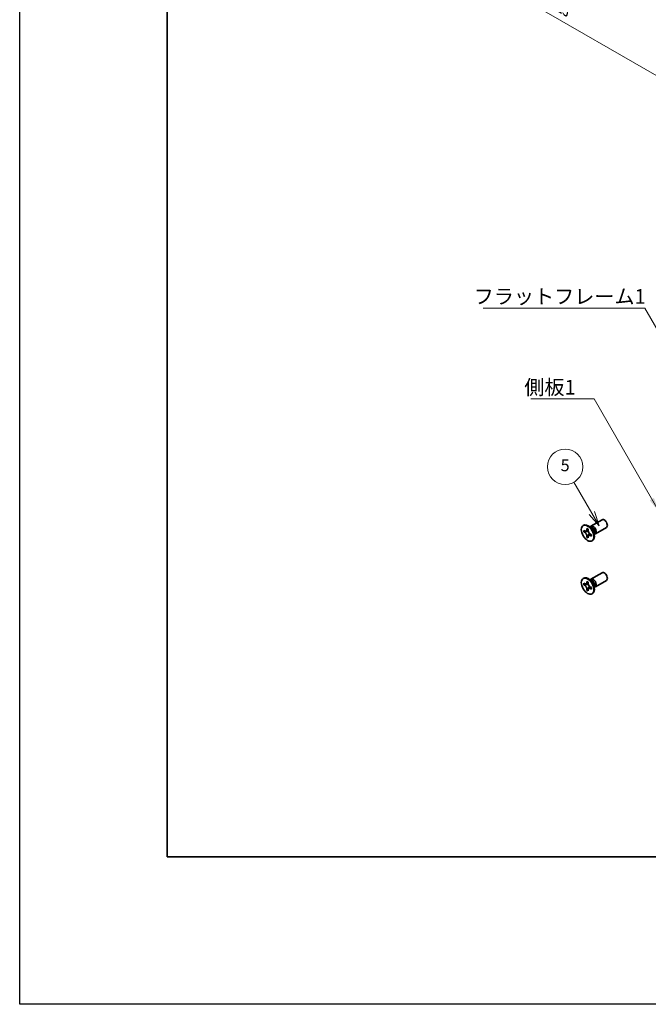
# Model space of a CAD drawing. Units: millimetres. Extents: x -50 to 7754, y -50 to 5419.
# Drawn here: x -50 to 163, y 3301 to 3635 of the extents above; entities that cross this region are included whole.
import ezdxf

# ---------------------------------------------------------------- set-up
doc = ezdxf.new("R2010")
doc.units = ezdxf.units.MM
doc.header["$LTSCALE"] = 2
doc.layers.get('Defpoints').update_dxf_attribs({"lineweight": 25})
for name, color, linetype, lineweight in [('Border (ISO)', 7, 'Continuous', 35), ('Dimension (ISO)', 7, 'Continuous', 18), ('Symbol (ISO)', 7, 'Continuous', 18), ('Visible (ISO)', 7, 'Continuous', 35), ('Visible Narrow (ISO)', 7, 'Continuous', 25)]:
    doc.layers.add(name, color=color, linetype=linetype, lineweight=lineweight)
doc.layers.add('Symbol (TK)', color=100, linetype='Continuous', lineweight=18, true_color=0x00ff3f)
doc.styles.add('Note Text (TK)', font='txt')
doc.styles.add('Note Text (TK2)', font='txt')
doc.dimstyles.new('Default - Method 1b (TK)', dxfattribs={"dimscale": 2, "dimtxt": 2.5, "dimasz": 2.5, "dimexe": 1, "dimexo": 1.5, "dimgap": 1, "dimtad": 1, "dimtoh": 1, "dimrnd": 1e-08, "dimdsep": 46, "dimtxsty": 'Note Text (TK)', "dimcen": 0.09, "dimdle": 5, "dimclrd": 100, "dimclre": 100, "dimclrt": 7, "dimadec": 1, "dimazin": 1, "dimtfac": 1, "dimtmove": 0, "dimatfit": 3, "dimfxl": 0, "dimtolj": 1, "dimlwd": -1, "dimlwe": -1, "dimarcsym": 0})
doc.dimstyles.new('Default - Method 1b (TK)$7', dxfattribs={"dimscale": 2, "dimtxt": 2.5, "dimasz": 2.5, "dimexe": 1, "dimexo": 1.5, "dimgap": 1, "dimtad": 1, "dimtoh": 1, "dimrnd": 1e-08, "dimdsep": 46, "dimtxsty": 'Note Text (TK)', "dimcen": 0.09, "dimdle": 5, "dimclrd": 256, "dimclre": 100, "dimclrt": 7, "dimadec": 1, "dimazin": 1, "dimtfac": 1, "dimtmove": 0, "dimatfit": 3, "dimfxl": 0, "dimtolj": 1, "dimlwd": -1, "dimlwe": -1, "dimarcsym": 0})

# ---------------------------------------------------------------- blocks, each defined once
blk = doc.blocks.new('図面枠 tk図枠')
at = {"layer": 'Border (ISO)'}
for p, q in [((14.5, 289), (14.5, 8)), ((14.5, 8), (405.5, 8))]:
    blk.add_line(p, q, dxfattribs=at)
blk = doc.blocks.new('*D243')
at = {"layer": 'Defpoints', "color": 0, "transparency": 16777216}
for p in [(87.49, 3692.05), (175.88, 3641.02), (175.88, 3609.99)]:
    blk.add_point(p, dxfattribs=at)
at = {"layer": 'Dimension (ISO)', "color": 100, "transparency": 16777216}
for p, q in [((87.49, 3688.58), (87.49, 3658.71)), ((91.82, 3658.52), (171.55, 3612.49)), ((175.88, 3637.55), (175.88, 3607.68))]:
    blk.add_line(p, q, dxfattribs=at)
for points in [[(92.24, 3659.24), (91.41, 3657.8), (87.49, 3661.02)], [(171.97, 3613.21), (171.13, 3611.77), (175.88, 3609.99)]]:
    blk.add_solid(points, dxfattribs=at)
at = {"layer": 'Dimension (ISO)', "color": 7, "transparency": 16777216, "insert": (130.67, 3640.76), "char_height": 5, "attachment_point": 4, "rotation": 330, "style": 'Note Text (TK)'}
blk.add_mtext('\\A1;{\\Q-30.000;\\W0.816;\\H0.816x;125}', dxfattribs=at)

msp = doc.modelspace()

# ---------------------------------------------------------------- linework, layer by layer
at = {"color": 6}
msp.add_lwpolyline([(-50, 4384), (4626.5, 4384), (4626.5, 3300.5), (-50, 3300.5)], close=True, dxfattribs=at)
at = {"layer": 'Symbol (TK)', "color": 100, "true_color": 0x00ff40}
for p, q in [((144.1131, 3467.2103), (138.0441, 3477.722)), ((143.247, 3466.7103), (146.6131, 3462.8802)), ((144.1131, 3467.2103), (146.6131, 3462.8802)), ((146.6131, 3462.8802), (144.9791, 3467.7103))]:
    msp.add_line(p, q, dxfattribs=at)
at = {"layer": 'Symbol (TK)'}
msp.add_circle((135.0441, 3482.9182), 6, dxfattribs=at)
at = {"layer": 'Visible (ISO)'}
for p, q in [((141.1561, 3462.9717), (141.3328, 3463.0737)), ((142.4439, 3461.7208), (142.4439, 3461.9658)), ((142.4439, 3461.9658), (142.8682, 3461.7208)), ((144.006, 3462.0371), (143.2225, 3462.6585)), ((143.5309, 3462.4139), (143.5914, 3462.5338)), ((143.8082, 3462.7708), (147.5629, 3464.9386)), ((145.3082, 3460.1728), (149.0629, 3462.3406)), ((141.3833, 3460.8635), (141.3833, 3461.3534)), ((141.3833, 3461.3534), (141.5954, 3461.2309)), ((141.6926, 3461.0421), (141.3833, 3460.8635)), ((141.5954, 3460.741), (141.3833, 3460.8635)), ((141.6926, 3461.1812), (141.6926, 3461.0421)), ((142.9552, 3460.9935), (141.6926, 3461.0421)), ((142.4439, 3459.0264), (142.4439, 3459.2713)), ((142.4439, 3459.0264), (142.7533, 3459.205)), ((142.8682, 3458.7814), (142.4439, 3459.0264)), ((142.7533, 3459.205), (143.3425, 3460.3227)), ((142.7533, 3459.205), (142.8738, 3459.1354)), ((142.8682, 3461.7208), (142.8682, 3461.4759)), ((142.8682, 3459.0264), (142.8682, 3458.7814)), ((143.7167, 3460.0062), (143.9288, 3459.8837)), ((143.9288, 3459.3938), (143.7167, 3459.5163)), ((143.9288, 3459.8837), (143.9288, 3459.3938)), ((144.7717, 3460.7109), (144.9181, 3459.7217)), ((144.8604, 3460.1111), (144.9946, 3460.1036)), ((144.1561, 3457.7755), (144.3328, 3457.8776)), ((143.8082, 3444.8079), (147.5629, 3446.9757)), ((141.1561, 3445.0088), (141.3328, 3445.1108)), ((141.3833, 3442.9006), (141.3833, 3443.3905)), ((141.3833, 3443.3905), (141.5954, 3443.268)), ((141.6926, 3443.0792), (141.3833, 3442.9006)), ((141.5954, 3442.7781), (141.3833, 3442.9006)), ((141.6926, 3443.2183), (141.6926, 3443.0792)), ((142.9552, 3443.0306), (141.6926, 3443.0792)), ((142.4439, 3443.7579), (142.4439, 3444.0028)), ((142.4439, 3444.0028), (142.8682, 3443.7579)), ((142.7533, 3441.2421), (143.3425, 3442.3598)), ((142.8682, 3443.7579), (142.8682, 3443.5129)), ((144.006, 3444.0742), (143.2225, 3444.6956)), ((143.5309, 3444.451), (143.5914, 3444.5709)), ((143.7167, 3442.0433), (143.9288, 3441.9208)), ((143.9288, 3441.9208), (143.9288, 3441.4309)), ((144.7717, 3442.748), (144.9181, 3441.7588)), ((144.8604, 3442.1482), (144.9946, 3442.1406)), ((145.3082, 3442.2098), (149.0629, 3444.3776)), ((142.4439, 3441.0635), (142.4439, 3441.3084)), ((142.4439, 3441.0635), (142.7533, 3441.2421)), ((142.8682, 3440.8185), (142.4439, 3441.0635)), ((142.7533, 3441.2421), (142.8738, 3441.1725)), ((142.8682, 3441.0635), (142.8682, 3440.8185)), ((143.9288, 3441.4309), (143.7167, 3441.5534)), ((144.1561, 3439.8126), (144.3328, 3439.9147))]:
    msp.add_line(p, q, dxfattribs=at)
for centre in [(142.6561, 3460.3736), (142.6561, 3442.4107)]:
    msp.add_ellipse(centre, major_axis=(-1.5, 2.5981), ratio=0.57735027, dxfattribs=at)
for centre, major_axis, start_param, end_param in [((142.8328, 3460.4757), (-1.5, 2.5981), 3.14159265, 6.28318531), ((144.5582, 3461.4718), (-0.75, 1.299), 2.78022553, 6.64455243), ((144.2046, 3461.2677), (-0.625, 1.0825), 3.17115745, 6.25362051), ((148.3129, 3463.6396), (-0.75, 1.299), 3.14159265, 6.28318531), ((142.8328, 3442.5127), (-1.5, 2.5981), 3.14159265, 6.28318531), ((148.3129, 3445.6767), (-0.75, 1.299), 3.14159265, 6.28318531), ((144.5582, 3443.5089), (-0.75, 1.299), 2.78022553, 6.64455243), ((144.2046, 3443.3047), (-0.625, 1.0825), 3.17115745, 6.25362051)]:
    msp.add_ellipse(centre, major_axis=major_axis, ratio=0.57735027, start_param=start_param, end_param=end_param, dxfattribs=at)
for points, knots in [([(142.4439, 3461.7208), (142.4439, 3461.6914), (142.4428, 3461.6627), (142.4381, 3461.6059), (142.4345, 3461.5778), (142.4198, 3461.4941), (142.4046, 3461.4418), (142.3633, 3461.3453), (142.3369, 3461.3017), (142.2447, 3461.1921), (142.166, 3461.1448), (142.0013, 3461.11), (141.9213, 3461.1122), (141.7584, 3461.1504), (141.6771, 3461.1837), (141.5954, 3461.2309)], [0, 0, 0, 0, 0.010798916, 0.010798916, 0.021961727, 0.021961727, 0.045257146, 0.045257146, 0.069525905, 0.069525905, 0.116754864, 0.116754864, 0.154152318, 0.154152318, 0.188823604, 0.188823604, 0.188823604, 0.188823604]), ([(141.5954, 3460.741), (141.6208, 3460.7263), (141.6463, 3460.7103), (141.6978, 3460.6752), (141.7239, 3460.656), (141.8038, 3460.5928), (141.8567, 3460.5447), (141.9609, 3460.4369), (142.0118, 3460.377), (142.1529, 3460.1891), (142.2332, 3460.0519), (142.3457, 3459.7968), (142.3838, 3459.6823), (142.4321, 3459.4664), (142.4439, 3459.3657), (142.4439, 3459.2713)], [0, 0, 0, 0, 0.010798916, 0.010798916, 0.021961727, 0.021961727, 0.045257146, 0.045257146, 0.069525905, 0.069525905, 0.116754864, 0.116754864, 0.154152318, 0.154152318, 0.188823604, 0.188823604, 0.188823604, 0.188823604]), ([(142.8824, 3461.2891), (142.7677, 3461.2798), (142.6547, 3461.2712), (142.4738, 3461.2497), (142.4017, 3461.238), (142.2998, 3461.2144), (142.2644, 3461.2029), (142.2209, 3461.1852), (142.2072, 3461.1783), (142.1954, 3461.1715)], [0.090164851, 0.090164851, 0.090164851, 0.090164851, 0.126194147, 0.126194147, 0.152815434, 0.152815434, 0.175356929, 0.175356929, 0.190911035, 0.190911035, 0.190911035, 0.190911035]), ([(143.7167, 3460.0062), (143.6913, 3460.0209), (143.6658, 3460.0369), (143.6143, 3460.072), (143.5882, 3460.0912), (143.5083, 3460.1544), (143.4554, 3460.2025), (143.3512, 3460.3103), (143.3003, 3460.3702), (143.1592, 3460.5581), (143.0789, 3460.6953), (142.9664, 3460.9504), (142.9283, 3461.0649), (142.88, 3461.2808), (142.8682, 3461.3815), (142.8682, 3461.4759)], [0, 0, 0, 0, 0.010798916, 0.010798916, 0.021961727, 0.021961727, 0.045257146, 0.045257146, 0.069525905, 0.069525905, 0.116754864, 0.116754864, 0.154152318, 0.154152318, 0.188823604, 0.188823604, 0.188823604, 0.188823604]), ([(142.8682, 3459.0264), (142.8682, 3459.1558), (142.8904, 3459.271), (142.9771, 3459.4613), (143.0413, 3459.5338), (143.2, 3459.6221), (143.2917, 3459.6392), (143.4953, 3459.6189), (143.6055, 3459.5805), (143.7167, 3459.5163)], [0, 0, 0, 0, 0.047534213, 0.047534213, 0.095646709, 0.095646709, 0.141901189, 0.141901189, 0.189099427, 0.189099427, 0.189099427, 0.189099427]), ([(143.1167, 3459.5757), (143.1406, 3459.5895), (143.1704, 3459.6108), (143.2317, 3459.6715), (143.2539, 3459.6954), (143.309, 3459.7599), (143.3433, 3459.8038), (143.4209, 3459.9083), (143.4647, 3459.971), (143.5264, 3460.0601), (143.5442, 3460.086), (143.562, 3460.1119)], [0, 0, 0, 0, 0.031629042, 0.031629042, 0.046446308, 0.046446308, 0.066275841, 0.066275841, 0.090813147, 0.090813147, 0.100732171, 0.100732171, 0.100732171, 0.100732171]), ([(142.4439, 3443.7579), (142.4439, 3443.7285), (142.4428, 3443.6998), (142.4381, 3443.6429), (142.4345, 3443.6149), (142.4198, 3443.5312), (142.4046, 3443.4789), (142.3633, 3443.3824), (142.3369, 3443.3388), (142.2447, 3443.2292), (142.166, 3443.1819), (142.0013, 3443.147), (141.9213, 3443.1493), (141.7584, 3443.1875), (141.6771, 3443.2208), (141.5954, 3443.268)], [0, 0, 0, 0, 0.010798916, 0.010798916, 0.021961727, 0.021961727, 0.045257146, 0.045257146, 0.069525905, 0.069525905, 0.116754864, 0.116754864, 0.154152318, 0.154152318, 0.188823604, 0.188823604, 0.188823604, 0.188823604]), ([(141.5954, 3442.7781), (141.6208, 3442.7634), (141.6463, 3442.7474), (141.6978, 3442.7123), (141.7239, 3442.6931), (141.8038, 3442.6299), (141.8567, 3442.5818), (141.9609, 3442.474), (142.0118, 3442.4141), (142.1529, 3442.2262), (142.2332, 3442.089), (142.3457, 3441.8339), (142.3838, 3441.7194), (142.4321, 3441.5035), (142.4439, 3441.4028), (142.4439, 3441.3084)], [0, 0, 0, 0, 0.010798916, 0.010798916, 0.021961727, 0.021961727, 0.045257146, 0.045257146, 0.069525905, 0.069525905, 0.116754864, 0.116754864, 0.154152318, 0.154152318, 0.188823604, 0.188823604, 0.188823604, 0.188823604]), ([(142.8824, 3443.3261), (142.7677, 3443.3169), (142.6547, 3443.3083), (142.4738, 3443.2867), (142.4017, 3443.2751), (142.2998, 3443.2515), (142.2644, 3443.24), (142.2209, 3443.2222), (142.2072, 3443.2154), (142.1954, 3443.2086)], [0.090164851, 0.090164851, 0.090164851, 0.090164851, 0.126194147, 0.126194147, 0.152815434, 0.152815434, 0.175356929, 0.175356929, 0.190911035, 0.190911035, 0.190911035, 0.190911035]), ([(143.7167, 3442.0433), (143.6913, 3442.058), (143.6658, 3442.074), (143.6143, 3442.1091), (143.5882, 3442.1283), (143.5083, 3442.1915), (143.4554, 3442.2396), (143.3512, 3442.3474), (143.3003, 3442.4073), (143.1592, 3442.5952), (143.0789, 3442.7324), (142.9664, 3442.9875), (142.9283, 3443.102), (142.88, 3443.3179), (142.8682, 3443.4186), (142.8682, 3443.5129)], [0, 0, 0, 0, 0.010798916, 0.010798916, 0.021961727, 0.021961727, 0.045257146, 0.045257146, 0.069525905, 0.069525905, 0.116754864, 0.116754864, 0.154152318, 0.154152318, 0.188823604, 0.188823604, 0.188823604, 0.188823604]), ([(143.1167, 3441.6128), (143.1406, 3441.6266), (143.1704, 3441.6479), (143.2317, 3441.7086), (143.2539, 3441.7325), (143.309, 3441.797), (143.3433, 3441.8409), (143.4209, 3441.9454), (143.4647, 3442.0081), (143.5264, 3442.0972), (143.5442, 3442.1231), (143.562, 3442.149)], [0, 0, 0, 0, 0.031629042, 0.031629042, 0.046446308, 0.046446308, 0.066275841, 0.066275841, 0.090813147, 0.090813147, 0.100732171, 0.100732171, 0.100732171, 0.100732171]), ([(142.8682, 3441.0635), (142.8682, 3441.1928), (142.8904, 3441.3081), (142.9771, 3441.4983), (143.0413, 3441.5709), (143.2, 3441.6592), (143.2917, 3441.6763), (143.4953, 3441.6559), (143.6055, 3441.6176), (143.7167, 3441.5534)], [0, 0, 0, 0, 0.047534213, 0.047534213, 0.095646709, 0.095646709, 0.141901189, 0.141901189, 0.189099427, 0.189099427, 0.189099427, 0.189099427])]:
    msp.add_open_spline(points, degree=3, knots=knots, dxfattribs=at)
at = {"layer": 'Visible Narrow (ISO)'}
for centre, major_axis, start_param, end_param in [((143.9911, 3461.1444), (-0.625, 1.0825), 3.59860257, 5.82617539), ((143.83, 3461.0514), (0.6774, -1.1733), 0.97012773, 2.17146493), ((143.9911, 3443.1814), (-0.625, 1.0825), 3.59860257, 5.82617539), ((143.83, 3443.0885), (0.6774, -1.1733), 0.97012773, 2.17146493)]:
    msp.add_ellipse(centre, major_axis=major_axis, ratio=0.57735027, start_param=start_param, end_param=end_param, dxfattribs=at)
for points, knots in [([(143.0091, 3460.8538), (143.004, 3460.8537), (142.9988, 3460.8536), (142.8785, 3460.8516), (142.7583, 3460.8526), (142.5178, 3460.8544), (142.3976, 3460.8554), (142.1672, 3460.8515), (142.057, 3460.8466), (141.8568, 3460.8252), (141.7668, 3460.8087), (141.6561, 3460.7715), (141.6238, 3460.7574), (141.5954, 3460.741)], [-0.044806562, -0.044806562, -0.044806562, -0.044806562, -0.043683104, -0.043683104, -0.018526854, -0.018526854, 0.006629396, 0.006629396, 0.031785646, 0.031785646, 0.056941896, 0.056941896, 0.068973146, 0.068973146, 0.068973146, 0.068973146]), ([(142.8682, 3461.6994), (142.8144, 3461.7259), (142.7606, 3461.7471), (142.6476, 3461.7717), (142.5883, 3461.7729), (142.5006, 3461.7489), (142.4723, 3461.7372), (142.4439, 3461.7208)], [0.0089731458, 0.0089731458, 0.0089731458, 0.0089731458, 0.0317856458, 0.0317856458, 0.0569418958, 0.0569418958, 0.0689731458, 0.0689731458, 0.0689731458, 0.0689731458]), ([(142.4439, 3459.2713), (142.4723, 3459.2877), (142.5006, 3459.3087), (142.5883, 3459.3859), (142.6476, 3459.4557), (142.7662, 3459.6183), (142.8255, 3459.7113), (142.9441, 3459.9088), (143.0033, 3460.0134), (143.1219, 3460.2226), (143.1812, 3460.3272), (143.2432, 3460.4304), (143.2458, 3460.4348), (143.2485, 3460.4392)], [-0.068973146, -0.068973146, -0.068973146, -0.068973146, -0.056941896, -0.056941896, -0.031785646, -0.031785646, -0.006629396, -0.006629396, 0.018526854, 0.018526854, 0.043683104, 0.043683104, 0.044806562, 0.044806562, 0.044806562, 0.044806562]), ([(143.7167, 3459.5163), (143.7451, 3459.5327), (143.7694, 3459.5513), (143.834, 3459.6153), (143.8626, 3459.6672), (143.8979, 3459.7774), (143.9064, 3459.8346), (143.9103, 3459.8944)], [-0.0689731458, -0.0689731458, -0.0689731458, -0.0689731458, -0.0569418958, -0.0569418958, -0.0317856458, -0.0317856458, -0.0089731458, -0.0089731458, -0.0089731458, -0.0089731458]), ([(143.0091, 3442.8909), (143.004, 3442.8908), (142.9988, 3442.8907), (142.8785, 3442.8887), (142.7583, 3442.8896), (142.5178, 3442.8915), (142.3976, 3442.8925), (142.1672, 3442.8886), (142.057, 3442.8837), (141.8568, 3442.8623), (141.7668, 3442.8458), (141.6561, 3442.8085), (141.6238, 3442.7945), (141.5954, 3442.7781)], [-0.044806562, -0.044806562, -0.044806562, -0.044806562, -0.043683104, -0.043683104, -0.018526854, -0.018526854, 0.006629396, 0.006629396, 0.031785646, 0.031785646, 0.056941896, 0.056941896, 0.068973146, 0.068973146, 0.068973146, 0.068973146]), ([(142.8682, 3443.7365), (142.8144, 3443.763), (142.7606, 3443.7842), (142.6476, 3443.8087), (142.5883, 3443.81), (142.5006, 3443.786), (142.4723, 3443.7743), (142.4439, 3443.7579)], [0.0089731458, 0.0089731458, 0.0089731458, 0.0089731458, 0.0317856458, 0.0317856458, 0.0569418958, 0.0569418958, 0.0689731458, 0.0689731458, 0.0689731458, 0.0689731458]), ([(142.4439, 3441.3084), (142.4723, 3441.3248), (142.5006, 3441.3458), (142.5883, 3441.423), (142.6476, 3441.4927), (142.7662, 3441.6554), (142.8255, 3441.7484), (142.9441, 3441.9459), (143.0033, 3442.0505), (143.1219, 3442.2597), (143.1812, 3442.3643), (143.2432, 3442.4675), (143.2458, 3442.4719), (143.2485, 3442.4763)], [-0.068973146, -0.068973146, -0.068973146, -0.068973146, -0.056941896, -0.056941896, -0.031785646, -0.031785646, -0.006629396, -0.006629396, 0.018526854, 0.018526854, 0.043683104, 0.043683104, 0.044806562, 0.044806562, 0.044806562, 0.044806562]), ([(143.7167, 3441.5534), (143.7451, 3441.5697), (143.7694, 3441.5884), (143.834, 3441.6523), (143.8626, 3441.7043), (143.8979, 3441.8145), (143.9064, 3441.8717), (143.9103, 3441.9315)], [-0.0689731458, -0.0689731458, -0.0689731458, -0.0689731458, -0.0569418958, -0.0569418958, -0.0317856458, -0.0317856458, -0.0089731458, -0.0089731458, -0.0089731458, -0.0089731458])]:
    msp.add_open_spline(points, degree=3, knots=knots, dxfattribs=at)

# ---------------------------------------------------------------- block references
at = {"xscale": 2, "yscale": 2, "zscale": 2}
msp.add_blockref('図面枠 tk図枠', (-29, 3334.5), dxfattribs=at)

# ---------------------------------------------------------------- texts
at = {"layer": 'Symbol (ISO)', "color": 7, "char_height": 5, "attachment_point": 1, "line_spacing_factor": 1.5, "style": 'Note Text (TK)'}
for s, insert, width in [('{\\fＭＳ Ｐゴシック|b0|i0;フラットフレーム1}', (104.019, 3543.2377), 53.070178), ('{\\fＭＳ Ｐゴシック|b0|i0;側板1}', (121.2038, 3512.4208), 18.71345)]:
    msp.add_mtext(s, dxfattribs=dict(at, insert=insert, width=width))
at = {"layer": 'Symbol (TK)', "color": 7, "insert": (135.0441, 3482.9065), "char_height": 4, "attachment_point": 5, "style": 'Note Text (TK2)'}
msp.add_mtext('5', dxfattribs=at)

# ---------------------------------------------------------------- dimensions: what is measured, and where the dimension line sits
at = {"layer": 'Dimension (ISO)', "color": 100, "true_color": 0x00ff3f}
dim = msp.add_linear_dim(base=(175.8805, 3609.991), p1=(87.4921, 3692.0489), p2=(175.8805, 3641.0178), angle=150, text='{\\Q-30.000;\\W0.816;\\H0.816x;<>}', dimstyle='Default - Method 1b (TK)', override={"dimscale": 0, "dimtxt": 5, "dimasz": 5, "dimexe": 2, "dimexo": 3, "dimgap": 2, "dimtoh": 0, "dimdec": 2, "dimlfac": 1.224745, "dimcen": 0.18, "dimtol": 0, "dimlim": 0, "dimtp": 0, "dimtm": 0, "dimtdec": 2, "dimtofl": 0, "dimatfit": 1}, dxfattribs=at)
dim.commit()
dim.dimension.update_dxf_attribs({"geometry": '*D243', "text_midpoint": (131.6863, 3635.5065), "dimtype": 160})

# ---------------------------------------------------------------- leaders
at = {"layer": 'Symbol (ISO)', "color": 100, "true_color": 0x00ff40, "annotation_type": 0, "has_hookline": 1, "hookline_direction": 1}
for points, text_width in [([(182.7492, 3500.787), (162.0892, 3536.7513), (157.0892, 3536.7513)], 49.8295), ([(166.9394, 3467.6107), (144.9173, 3505.9468), (139.9173, 3505.9468)], 16.5625)]:
    msp.add_leader(points, dimstyle='Default - Method 1b (TK)$7', override={"dimscale": 0, "dimtxt": 5, "dimasz": 5, "dimgap": 0, "dimtad": 1}, dxfattribs=dict(at, text_width=text_width))

doc.saveas('drawing.dxf')
